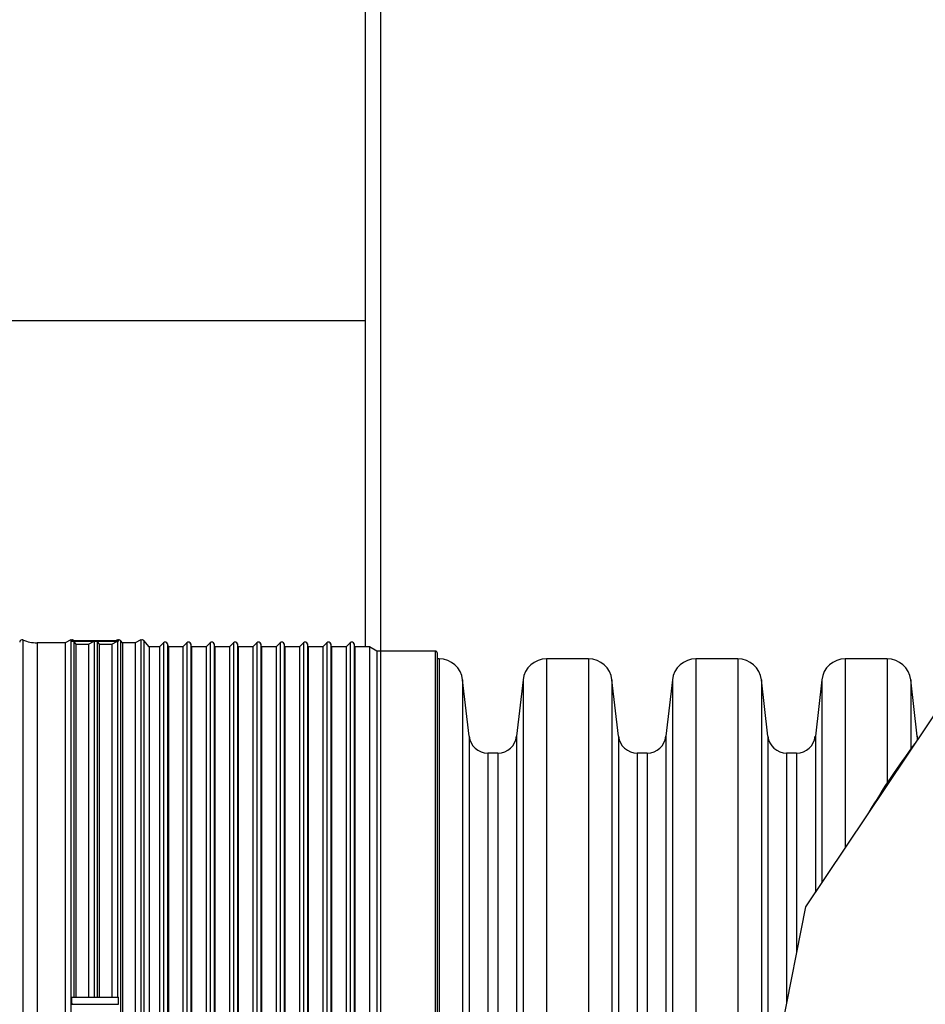
# Model space of a CAD drawing. Units: millimetres. Extents: x 648 to 27417, y 455 to 16615.
# Drawn here: x 25237 to 25596, y 8251 to 8642 of the extents above; entities that cross this region are included whole.
import ezdxf

# ---------------------------------------------------------------- set-up
doc = ezdxf.new("R2010")
doc.units = ezdxf.units.MM
doc.header["$LTSCALE"] = 65

msp = doc.modelspace()

# ---------------------------------------------------------------- linework, layer by layer
at = {"color": 7, "linetype": 'Continuous', "lineweight": 25}
for p, q in [((25379.88, 9880.58), (25379.88, 7606.71)), ((25373.88, 8522.79), (25373.88, 8918.17)), ((25373.88, 8393.26), (25373.88, 8671.82)), ((25107.9, 8522.79), (25373.88, 8522.79)), ((25237.96, 8395.98), (25237.96, 7943.12)), ((25257.01, 8395.96), (25254.74, 8394.85)), ((25257.01, 8395.96), (25257.01, 7943.14)), ((25257.42, 8395.52), (25257.42, 8395.71)), ((25257.42, 8395.71), (25275.93, 8395.71)), ((25257.42, 8395.52), (25266.68, 8395.52)), ((25258.14, 8395.71), (25258.13, 8395.73)), ((25258.13, 8395.73), (25258.13, 8395.71)), ((25258.13, 8395.2), (25258.89, 8394.32)), ((25258.13, 8395.2), (25258.13, 8254.21)), ((25264, 8394.32), (25266.26, 8395.43)), ((25266.26, 8395.43), (25266.26, 8254.18)), ((25266.68, 8395.52), (25275.93, 8395.52)), ((25267.38, 8395.2), (25268.15, 8394.32)), ((25267.38, 8395.2), (25267.38, 8254.21)), ((25273.25, 8394.32), (25275.52, 8395.43)), ((25275.52, 8395.96), (25275.01, 8395.71)), ((25275.52, 8395.96), (25275.52, 8395.71)), ((25275.52, 8395.43), (25275.52, 8254.18)), ((25275.93, 8395.52), (25275.93, 8395.71)), ((25277.4, 8394.85), (25276.64, 8395.73)), ((25276.64, 8395.73), (25276.64, 7943.37)), ((25284.78, 8395.96), (25282.51, 8394.85)), ((25284.78, 8395.96), (25284.78, 7943.14)), ((25288.04, 8393.26), (25285.9, 8395.73)), ((25285.9, 8395.73), (25285.9, 7943.37)), ((25254.74, 8394.85), (25243.55, 8394.85)), ((25243.55, 8394.85), (25243.55, 7944.24)), ((25254.74, 8394.85), (25254.74, 7944.24)), ((25258.89, 8394.32), (25258.89, 8254.21)), ((25258.89, 8394.32), (25264, 8394.32)), ((25264, 8394.32), (25264, 8254.21)), ((25268.15, 8394.32), (25268.15, 8254.21)), ((25268.15, 8394.32), (25273.25, 8394.32)), ((25273.25, 8394.32), (25273.25, 8254.21)), ((25282.51, 8394.85), (25277.4, 8394.85)), ((25277.4, 8394.85), (25277.4, 7944.24)), ((25282.51, 8394.85), (25282.51, 7944.24)), ((25292.19, 8393.26), (25288.04, 8393.26)), ((25288.04, 8393.26), (25288.04, 7945.83)), ((25293.78, 8394.85), (25292.19, 8393.26)), ((25292.19, 8393.26), (25292.19, 7945.83)), ((25293.78, 8394.85), (25293.78, 7944.24)), ((25295.66, 8393.26), (25295.35, 8394.43)), ((25295.35, 8394.43), (25295.35, 7944.67)), ((25301.45, 8393.26), (25295.66, 8393.26)), ((25295.66, 8393.26), (25295.66, 7945.83)), ((25303.03, 8394.85), (25301.45, 8393.26)), ((25301.45, 8393.26), (25301.45, 7945.83)), ((25303.03, 8394.85), (25303.03, 7944.24)), ((25304.92, 8393.26), (25304.6, 8394.43)), ((25304.6, 8394.43), (25304.6, 7944.67)), ((25310.7, 8393.26), (25304.92, 8393.26)), ((25304.92, 8393.26), (25304.92, 7945.83)), ((25312.29, 8394.85), (25310.7, 8393.26)), ((25310.7, 8393.26), (25310.7, 7945.83)), ((25312.29, 8394.85), (25312.29, 7944.24)), ((25314.17, 8393.26), (25313.86, 8394.43)), ((25313.86, 8394.43), (25313.86, 7944.67)), ((25319.96, 8393.26), (25314.17, 8393.26)), ((25314.17, 8393.26), (25314.17, 7945.83)), ((25321.55, 8394.85), (25319.96, 8393.26)), ((25319.96, 8393.26), (25319.96, 7945.83)), ((25321.55, 8394.85), (25321.55, 7944.24)), ((25323.43, 8393.26), (25323.12, 8394.43)), ((25323.12, 8394.43), (25323.12, 7944.67)), ((25329.21, 8393.26), (25323.43, 8393.26)), ((25323.43, 8393.26), (25323.43, 7945.83)), ((25330.8, 8394.85), (25329.21, 8393.26)), ((25329.21, 8393.26), (25329.21, 7945.83)), ((25330.8, 8394.85), (25330.8, 7944.24)), ((25332.68, 8393.26), (25332.37, 8394.43)), ((25332.37, 8394.43), (25332.37, 7944.67)), ((25338.47, 8393.26), (25332.68, 8393.26)), ((25332.68, 8393.26), (25332.68, 7945.83)), ((25340.06, 8394.85), (25338.47, 8393.26)), ((25338.47, 8393.26), (25338.47, 7945.83)), ((25340.06, 8394.85), (25340.06, 7944.24)), ((25341.94, 8393.26), (25341.63, 8394.43)), ((25341.63, 8394.43), (25341.63, 7944.67)), ((25347.72, 8393.26), (25341.94, 8393.26)), ((25341.94, 8393.26), (25341.94, 7945.83)), ((25349.31, 8394.85), (25347.72, 8393.26)), ((25347.72, 8393.26), (25347.72, 7945.83)), ((25349.31, 8394.85), (25349.31, 7944.24)), ((25351.2, 8393.26), (25350.88, 8394.43)), ((25350.88, 8394.43), (25350.88, 7944.67)), ((25356.98, 8393.26), (25351.2, 8393.26)), ((25351.2, 8393.26), (25351.2, 7945.83)), ((25358.57, 8394.85), (25356.98, 8393.26)), ((25356.98, 8393.26), (25356.98, 7945.83)), ((25358.57, 8394.85), (25358.57, 7944.24)), ((25360.45, 8393.26), (25360.14, 8394.43)), ((25360.14, 8394.43), (25360.14, 7944.67)), ((25366.24, 8393.26), (25360.45, 8393.26)), ((25360.45, 8393.26), (25360.45, 7945.83)), ((25367.82, 8394.85), (25366.24, 8393.26)), ((25366.24, 8393.26), (25366.24, 7945.83)), ((25367.82, 8394.85), (25367.82, 7944.24)), ((25369.71, 8393.26), (25369.39, 8394.43)), ((25369.39, 8394.43), (25369.39, 7944.67)), ((25375.49, 8393.26), (25369.71, 8393.26)), ((25369.71, 8393.26), (25369.71, 7945.83)), ((25378.42, 8391.57), (25375.49, 8393.26)), ((25375.49, 8393.26), (25375.49, 7945.83)), ((25401.57, 8391.57), (25378.42, 8391.57)), ((25378.42, 8391.57), (25378.42, 7947.52)), ((25401.57, 8391.57), (25401.57, 7947.52)), ((25616.88, 8392.14), (25548.64, 8290.02)), ((25402.51, 7948.46), (25402.51, 8390.63)), ((25403.17, 8388.46), (25402.51, 8388.46)), ((25403.17, 8388.46), (25403.17, 7950.64)), ((25462.45, 8388.46), (25445.79, 8388.46)), ((25445.79, 8388.46), (25445.79, 7950.64)), ((25462.45, 8388.46), (25462.45, 7950.64)), ((25521.74, 8388.46), (25505.07, 8388.46)), ((25505.07, 8388.46), (25505.07, 7950.64)), ((25521.74, 8388.46), (25521.74, 7950.64)), ((25581.02, 8388.46), (25564.36, 8388.46)), ((25564.36, 8388.46), (25564.36, 8313.54)), ((25581.02, 8388.46), (25581.02, 8339.25)), ((25415.04, 8357.74), (25412.49, 8380.14)), ((25412.49, 8380.14), (25412.49, 7958.96)), ((25436.47, 8380.14), (25433.91, 8357.74)), ((25436.47, 8380.14), (25436.47, 7958.96)), ((25474.32, 8357.74), (25471.77, 8380.14)), ((25471.77, 8380.14), (25471.77, 7958.96)), ((25495.75, 8380.14), (25493.2, 8357.74)), ((25495.75, 8380.14), (25495.75, 7958.96)), ((25533.61, 8357.74), (25531.06, 8380.14)), ((25531.06, 8380.14), (25531.06, 8201.62)), ((25555.04, 8380.14), (25552.49, 8357.74)), ((25555.04, 8380.14), (25555.04, 8299.59)), ((25592.9, 8357.74), (25590.34, 8380.14)), ((25590.34, 8380.14), (25590.34, 8352.66)), ((25415.04, 8357.74), (25415.04, 7981.36)), ((25433.91, 8357.74), (25433.91, 7981.36)), ((25474.32, 8357.74), (25474.32, 7981.36)), ((25493.2, 8357.74), (25493.2, 7981.36)), ((25533.61, 8357.74), (25533.61, 8214.74)), ((25552.49, 8357.74), (25552.49, 8295.77)), ((25593.12, 8356.58), (25592.9, 8357.74)), ((25592.9, 8357.74), (25592.9, 8356.25)), ((25426.46, 8351.08), (25422.49, 8351.08)), ((25422.49, 8351.08), (25422.49, 7988.01)), ((25426.46, 8351.08), (25426.46, 7988.01)), ((25485.74, 8351.08), (25481.78, 8351.08)), ((25481.78, 8351.08), (25481.78, 7988.01)), ((25485.74, 8351.08), (25485.74, 7988.01)), ((25545.03, 8351.08), (25541.07, 8351.08)), ((25541.07, 8351.08), (25541.07, 8251.94)), ((25545.03, 8351.08), (25545.03, 8271.86)), ((25548.64, 8290.02), (25524.68, 8169.55)), ((25257.42, 8251.37), (25257.42, 8254.21)), ((25257.42, 8254.21), (25266.68, 8254.21)), ((25257.42, 8251.37), (25275.93, 8251.37)), ((25266.68, 8254.21), (25275.93, 8254.21)), ((25275.93, 8251.37), (25275.93, 8254.21))]:
    msp.add_line(p, q, dxfattribs=at)
for centre, radius, start, end in [((25237.59, 8395.11), 0.938, 67.1991, 180), ((25243.55, 8409.27), 14.42, 247.1991, 270), ((25257.42, 8395.11), 0.938, 41, 116), ((25257.42, 8394.58), 0.939, 41.0866, 90.0146), ((25266.68, 8394.58), 0.94, 89.9976, 115.9436), ((25266.68, 8394.58), 0.939, 41.0866, 90.0146), ((25275.93, 8395.11), 0.938, 41, 116), ((25275.93, 8394.58), 0.94, 89.9976, 115.9436), ((25285.19, 8395.11), 0.938, 41, 116), ((25294.44, 8394.19), 0.938, 15, 135), ((25303.7, 8394.19), 0.938, 15, 135), ((25312.95, 8394.19), 0.938, 15, 135), ((25322.21, 8394.19), 0.938, 15, 135), ((25331.47, 8394.19), 0.938, 15, 135), ((25340.72, 8394.19), 0.938, 15, 135), ((25349.98, 8394.19), 0.938, 15, 135), ((25359.23, 8394.19), 0.938, 15, 135), ((25368.49, 8394.19), 0.938, 15, 135), ((25401.57, 8390.63), 0.938, 0, 90), ((25403.17, 8379.08), 9.38, 6.5, 90), ((25445.79, 8379.08), 9.38, 90, 173.5), ((25462.45, 8379.08), 9.38, 6.5, 90), ((25505.07, 8379.08), 9.38, 90, 173.5), ((25521.74, 8379.08), 9.38, 6.5, 90), ((25564.36, 8379.08), 9.38, 90, 173.5), ((25581.02, 8379.08), 9.38, 6.5, 90), ((25422.49, 8358.59), 7.5, 186.5, 270), ((25426.46, 8358.59), 7.5, 270, 353.5), ((25481.78, 8358.59), 7.5, 186.5, 270), ((25485.74, 8358.59), 7.5, 270, 353.5), ((25541.07, 8358.59), 7.5, 186.5, 270), ((25545.03, 8358.59), 7.5, 270, 353.5), ((25839.48, 8169.55), 309.19, 143.2024, 149.2976), ((25257.46, 8249.43), 1.94, 69.9842, 91.3194), ((25275.92, 8248.97), 2.4, 89.8257, 99.7087)]:
    msp.add_arc(centre, radius, start, end, dxfattribs=at)

doc.saveas('drawing.dxf')
